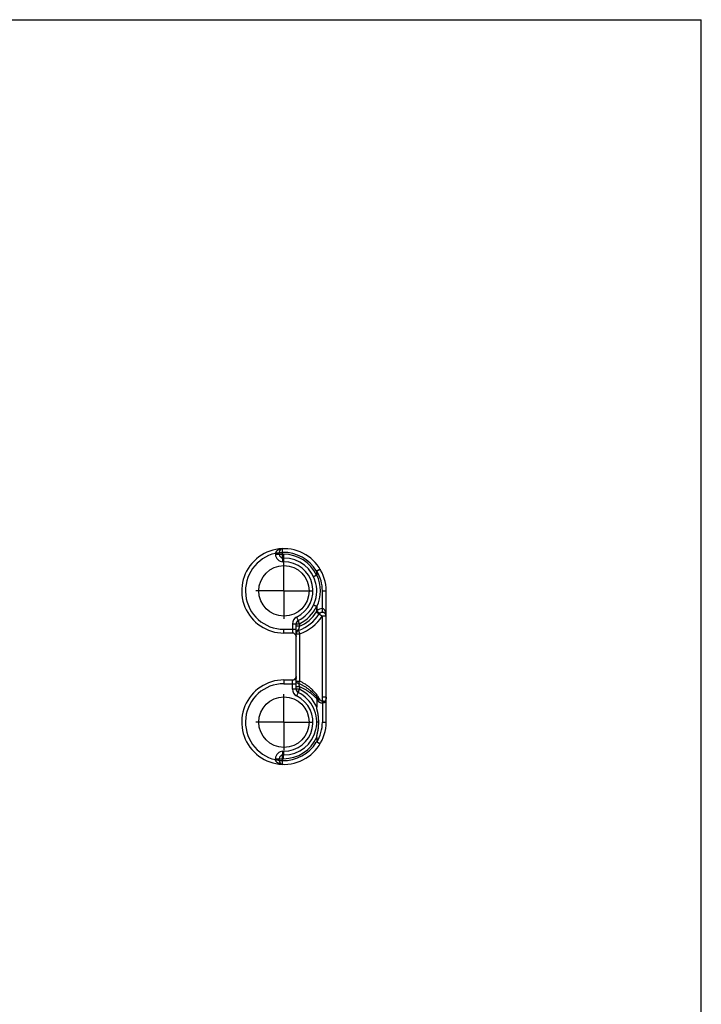
# Model space of a CAD drawing. Units: millimetres. Extents: x 0 to 297, y 0 to 210.
# Drawn here: x 224 to 297, y 105 to 210 of the extents above; entities that cross this region are included whole.
import ezdxf

# ---------------------------------------------------------------- set-up
doc = ezdxf.new("R2010")
doc.units = ezdxf.units.MM
doc.header["$LTSCALE"] = 16.335
doc.linetypes.add('CENTER', pattern=[0.6, 0.375, -0.075, 0.075, -0.075])
doc.layers.get('0').update_dxf_attribs({"linetype": 'CONTINUOUS'})
doc.layers.add('02___PRT_ALL_AXES', color=7, linetype='CONTINUOUS')
doc.layers.add('RUNDUNGEN', color=7, linetype='CONTINUOUS')

msp = doc.modelspace()

# ---------------------------------------------------------------- linework, layer by layer
at = {"color": 7, "linetype": 'CONTINUOUS'}
for p in [(0, 210), (297, 0)]:
    msp.add_line(p, (297, 210), dxfattribs=at)
for centre in [(252.51, 149.09), (252.51, 135.09)]:
    msp.add_circle(centre, 2.69, dxfattribs=at)
msp.add_arc((254.21, 144.49), 0.4, 145.0849, 179.9997, dxfattribs=at)
at = {"layer": '02___PRT_ALL_AXES', "color": 7, "linetype": 'CENTER'}
for p, q in [((252.51, 149.09), (252.51, 152.09)), ((252.51, 149.09), (249.51, 149.09)), ((252.51, 149.09), (252.51, 146.09)), ((252.51, 149.09), (255.51, 149.09)), ((252.51, 135.09), (252.51, 138.09)), ((252.51, 135.09), (249.51, 135.09)), ((252.51, 135.09), (255.51, 135.09)), ((252.51, 135.09), (252.51, 132.09))]:
    msp.add_line(p, q, dxfattribs=at)
at = {"layer": 'RUNDUNGEN', "color": 9, "linetype": 'CONTINUOUS'}
for p, q in [((251.61, 153.09), (251.61, 152.99)), ((251.61, 153.09), (252.01, 153.09)), ((251.61, 152.99), (252.46, 152.99)), ((252.01, 153.19), (252.36, 153.19)), ((252.36, 152.99), (252.36, 153.19)), ((252.41, 152.19), (252.41, 152.59)), ((252.51, 152.19), (252.51, 152.59)), ((252.41, 152.19), (252.51, 152.19)), ((256.37, 151.38), (256.03, 151.18)), ((256.03, 150.76), (255.67, 150.58)), ((255.98, 151.18), (255.98, 150.76)), ((256.03, 151.18), (255.98, 151.18)), ((255.98, 150.76), (256.03, 150.76)), ((256.03, 151.18), (256.03, 150.76)), ((256.61, 146.8), (256.61, 149.09)), ((256.61, 149.09), (257.01, 149.09)), ((256.03, 147.42), (255.67, 147.59)), ((255.98, 147.42), (255.98, 146.83)), ((256.03, 147.42), (255.98, 147.42)), ((256.03, 147.42), (256.03, 146.96)), ((253.86, 146.3), (254.03, 145.94)), ((255.98, 146.84), (255.98, 146.83)), ((256.03, 146.96), (256.32, 146.68)), ((256.6, 146.4), (256.6, 137.77)), ((257.01, 146.4), (256.6, 146.4)), ((252.51, 144.59), (252.51, 144.99)), ((252.51, 144.99), (253.81, 144.99)), ((253.41, 145.58), (253.41, 144.59)), ((253.41, 145.58), (254.16, 145.58)), ((254.16, 145.31), (253.81, 145.31)), ((254.16, 145.58), (254.16, 145.31)), ((253.8, 144.26), (253.8, 144.25)), ((253.81, 144.49), (254.2, 144.49)), ((254.2, 139.46), (254.2, 144.49)), ((252.51, 139.59), (252.51, 139.19)), ((252.51, 139.19), (253.81, 139.19)), ((253.41, 138.6), (253.41, 139.59)), ((253.81, 139.46), (254.2, 139.46)), ((254.16, 138.87), (253.81, 138.87)), ((254.16, 138.87), (254.16, 138.6)), ((254.16, 138.6), (253.41, 138.6)), ((254.03, 138.24), (253.86, 137.88)), ((257.01, 137.77), (256.6, 137.77)), ((256.23, 137.52), (256.08, 137.42)), ((256.61, 137.35), (256.61, 135.09)), ((256.22, 135.09), (256.01, 135.09)), ((256.61, 135.09), (257.01, 135.09)), ((256.1, 132.95), (256.37, 132.79)), ((252.41, 131.99), (252.51, 131.99)), ((252.41, 131.59), (252.41, 131.99)), ((252.51, 131.59), (252.51, 131.99)), ((251.61, 131.19), (252.46, 131.19)), ((251.61, 131.09), (251.61, 131.19)), ((252.01, 131.09), (251.61, 131.09)), ((252.01, 130.99), (252.36, 130.99)), ((252.36, 130.99), (252.36, 131.19))]:
    msp.add_line(p, q, dxfattribs=at)
at = {"layer": 'RUNDUNGEN', "color": 7, "linetype": 'CONTINUOUS'}
for p, q in [((252.01, 152.99), (252.01, 153.19)), ((252.01, 153.09), (252.01, 153.14)), ((252.41, 152.59), (252.51, 152.59)), ((257.01, 135.09), (257.01, 149.09)), ((253.81, 138.6), (253.81, 145.58)), ((253.41, 144.59), (252.51, 144.59)), ((253.8, 144.27), (253.8, 144.25)), ((253.8, 144.25), (253.8, 144.25)), ((253.8, 144.25), (253.8, 144.25)), ((253.68, 139.67), (253.64, 139.65)), ((253.79, 139.86), (253.79, 139.86)), ((253.8, 139.94), (253.8, 139.94)), ((252.51, 139.59), (253.41, 139.59)), ((253.59, 139.63), (253.59, 139.63)), ((257, 137.74), (257.01, 137.77)), ((256.01, 137.53), (256.01, 136.7)), ((256.01, 133.47), (256.01, 132.95)), ((256.05, 132.95), (255.96, 132.95)), ((256.05, 132.95), (256.1, 132.95)), ((252.51, 131.59), (252.41, 131.59)), ((252.01, 130.99), (252.01, 131.19)), ((252.4, 130.59), (252.4, 130.59))]:
    msp.add_line(p, q, dxfattribs=at)
for points in [[(253.76, 144.37), (253.76, 144.37), (253.77, 144.36), (253.77, 144.35), (253.78, 144.33), (253.78, 144.32), (253.79, 144.31), (253.79, 144.3), (253.8, 144.28), (253.8, 144.27)], [(253.64, 139.65), (253.63, 139.65), (253.62, 139.65), (253.61, 139.64), (253.6, 139.63), (253.59, 139.63)], [(253.69, 139.67), (253.69, 139.67), (253.68, 139.67)], [(253.81, 139.8), (253.81, 139.79), (253.8, 139.78), (253.8, 139.77), (253.8, 139.76), (253.8, 139.75), (253.8, 139.75), (253.8, 139.74), (253.79, 139.74), (253.79, 139.74), (253.79, 139.73), (253.79, 139.73), (253.78, 139.73), (253.78, 139.72), (253.77, 139.72), (253.76, 139.71), (253.76, 139.71), (253.75, 139.7), (253.74, 139.7), (253.72, 139.69), (253.71, 139.68), (253.7, 139.68), (253.69, 139.67)], [(253.8, 139.94), (253.8, 139.93), (253.8, 139.91), (253.8, 139.89), (253.79, 139.88), (253.79, 139.86)]]:
    msp.add_lwpolyline(points, dxfattribs=at)
for centre, radius, start, end in [((252.51, 149.09), 4.5, 0, 270.0002), ((252.41, 153.19), 0.4, 91.3976, 179.9989), ((252.41, 152.99), 0.4, 180.001, 269.9867), ((252.51, 149.09), 3.5, 295.8424, 90.0002), ((252.51, 149.09), 4.5, 290.3002, 326.7969), ((256.61, 146.4), 0.4, 0, 146.7969), ((254.21, 145.58), 0.4, 115.8424, 180), ((253.41, 144.19), 0.4, 4.4907, 90), ((254.21, 144.49), 0.4, 110.3003, 180), ((254.2, 144.47), 0.411, 145.9338, 148.8898), ((254.22, 144.46), 0.433, 142.6831, 145.9352), ((253.41, 139.99), 0.4, 270, 353.6913), ((252.51, 135.09), 4.5, 89.9998, 360), ((252.51, 135.09), 3.5, 269.9998, 64.1576), ((254.21, 138.6), 0.4, 180, 244.1576), ((250.53, 144.34), 8.71, 309.0247, 309.722), ((256.61, 137.77), 0.4, 355.3859, 360), ((256.59, 137.77), 0.418, 241.7443, 265.3369), ((252.41, 131.19), 0.4, 90, 180), ((252.41, 130.99), 0.4, 180, 268.6025)]:
    msp.add_arc(centre, radius, start, end, dxfattribs=at)
at = {"layer": 'RUNDUNGEN', "color": 9, "linetype": 'CONTINUOUS'}
for centre, radius, start, end in [((252.51, 149.09), 4.1, 102.6804, 270), ((245.25, 154.39), 6.49, 348.4547, 348.9201), ((252.41, 152.99), 0.8, 180, 269.9883), ((252.46, 149.09), 4.1, 30.7158, 91.3976), ((252.46, 149.09), 3.9, 25.338, 90), ((252.51, 149.09), 3.1, 295.8424, 90), ((252.51, 149.09), 4.1, 0, 30.7158), ((252.51, 149.09), 3.9, 334.662, 25.338), ((252.46, 149.09), 3.9, 295.8424, 334.6619), ((256.61, 146.4), 0.8, 89.9997, 135.9689), ((254.21, 145.58), 0.8, 115.8424, 180), ((252.56, 149.09), 4.1, 292.9867, 326.6777), ((252.5, 149.09), 4.9, 290.3002, 326.7969), ((253.51, 144.21), 0.299, 4.3299, 8.6232), ((253.73, 139.53), 0.16, 113.569, 125.1664), ((253.4, 139.99), 0.409, 344.7707, 348.4165), ((253.4, 139.99), 0.402, 353.4174, 356.0408), ((253.86, 139.93), 0.0575, 165.348, 173.3954), ((253.4, 139.99), 0.403, 348.4094, 353.4157), ((252.51, 135.09), 4.1, 90, 257.3196), ((252.51, 135.09), 3.1, 270, 64.1576), ((254.21, 138.6), 0.8, 180, 244.1576), ((252.46, 135.09), 3.9, 24.4783, 64.1575), ((255.4, 137.77), 1.61, 359.3858, 359.9962), ((255.4, 137.77), 1.6, 358.8468, 359.3858), ((252.51, 135.09), 4.27, 33.2031, 34.8868), ((256.61, 137.77), 0.633, 213.2031, 269.9992), ((252.51, 135.09), 4.1, 328.6119, 360), ((252.46, 135.09), 3.9, 270.0009, 335.5185), ((252.46, 135.09), 4.1, 268.6024, 328.6139), ((252.41, 131.19), 0.8, 90, 180), ((245.22, 129.78), 6.52, 11.081, 11.5443)]:
    msp.add_arc(centre, radius, start, end, dxfattribs=at)
for points, knots in [([(252.4, 153.58), (252.36, 153.58), (252.28, 153.58), (252.16, 153.56), (252.06, 153.53), (251.97, 153.49), (251.89, 153.45), (251.82, 153.41), (251.77, 153.37), (251.72, 153.33), (251.69, 153.28), (251.66, 153.24), (251.64, 153.21), (251.62, 153.17), (251.62, 153.15), (251.62, 153.14)], [0, 0, 0, 0, 0.127383, 0.250995, 0.364406, 0.466111, 0.556671, 0.637544, 0.709635, 0.773913, 0.830981, 0.881252, 0.925606, 0.964892, 1, 1, 1, 1]), ([(252.36, 153.19), (252.36, 153.2), (252.36, 153.24), (252.36, 153.3), (252.36, 153.35), (252.36, 153.4), (252.36, 153.44), (252.37, 153.48), (252.37, 153.52), (252.38, 153.55), (252.38, 153.57), (252.39, 153.58), (252.39, 153.58), (252.4, 153.58)], [0, 0, 0, 0, 0.139375, 0.275909, 0.406879, 0.529681, 0.641891, 0.741318, 0.826068, 0.894626, 0.945992, 0.980109, 1, 1, 1, 1]), ([(251.62, 153.14), (251.64, 153.14), (251.67, 153.14), (251.73, 153.14), (251.78, 153.14), (251.83, 153.15), (251.87, 153.15), (251.91, 153.15), (251.94, 153.16), (251.97, 153.16), (251.99, 153.17), (252, 153.17), (252, 153.18)], [0, 0, 0, 0, 0.145402, 0.287458, 0.423415, 0.550645, 0.666703, 0.769385, 0.856787, 0.92738, 0.980152, 1, 1, 1, 1]), ([(252, 153.18), (252, 153.18), (252, 153.18), (252.01, 153.18), (252.01, 153.19)], [0, 0, 0, 0, 0.429105, 1, 1, 1, 1]), ([(252.41, 152.59), (252.4, 152.59), (252.4, 152.59), (252.39, 152.6), (252.38, 152.62), (252.38, 152.65), (252.37, 152.69), (252.37, 152.73), (252.36, 152.77), (252.36, 152.82), (252.36, 152.87), (252.36, 152.93), (252.36, 152.97), (252.36, 152.99)], [0, 0, 0, 0, 0.019886, 0.054017, 0.105414, 0.174014, 0.258811, 0.35828, 0.47052, 0.59333, 0.724275, 0.860742, 1, 1, 1, 1]), ([(252.46, 152.99), (252.46, 152.97), (252.46, 152.93), (252.46, 152.87), (252.46, 152.82), (252.46, 152.77), (252.47, 152.73), (252.47, 152.69), (252.48, 152.65), (252.48, 152.62), (252.49, 152.6), (252.5, 152.59), (252.5, 152.59), (252.51, 152.59)], [0, 0, 0, 0, 0.139258, 0.275725, 0.40667, 0.52948, 0.64172, 0.741189, 0.825986, 0.894586, 0.945983, 0.980114, 1, 1, 1, 1]), ([(256.37, 151.38), (256.37, 151.39), (256.37, 151.39), (256.36, 151.38), (256.34, 151.38), (256.31, 151.36), (256.28, 151.35), (256.25, 151.33), (256.21, 151.31), (256.17, 151.29), (256.12, 151.26), (256.08, 151.24), (256.03, 151.21), (256, 151.19), (255.98, 151.18)], [0, 0, 0, 0, 0.01183, 0.039085, 0.082694, 0.142081, 0.216187, 0.303618, 0.402697, 0.511513, 0.627958, 0.749775, 0.874597, 1, 1, 1, 1]), ([(255.98, 150.76), (255.96, 150.75), (255.93, 150.73), (255.88, 150.71), (255.84, 150.68), (255.79, 150.66), (255.76, 150.64), (255.73, 150.62), (255.7, 150.61), (255.68, 150.6), (255.67, 150.59), (255.67, 150.59), (255.67, 150.58)], [0, 0, 0, 0, 0.160439, 0.31483, 0.459905, 0.592595, 0.710101, 0.809953, 0.890074, 0.948852, 0.985284, 1, 1, 1, 1]), ([(255.98, 147.42), (255.96, 147.43), (255.93, 147.44), (255.88, 147.47), (255.84, 147.49), (255.79, 147.51), (255.76, 147.53), (255.73, 147.55), (255.7, 147.56), (255.68, 147.57), (255.67, 147.58), (255.67, 147.59), (255.67, 147.59)], [0, 0, 0, 0, 0.160439, 0.31483, 0.459905, 0.592595, 0.710101, 0.809953, 0.890074, 0.948852, 0.985284, 1, 1, 1, 1]), ([(257.01, 146.4), (257.01, 146.45), (257, 146.53), (256.99, 146.64), (256.97, 146.74), (256.95, 146.83), (256.92, 146.91), (256.89, 146.97), (256.86, 147.03), (256.82, 147.07), (256.79, 147.11), (256.76, 147.14), (256.73, 147.17), (256.69, 147.18), (256.66, 147.2), (256.63, 147.2), (256.62, 147.2), (256.61, 147.2)], [0, 0, 0, 0, 0.132193, 0.249786, 0.35456, 0.448311, 0.531822, 0.606541, 0.672932, 0.731861, 0.784257, 0.830459, 0.87102, 0.907151, 0.940193, 0.970957, 1, 1, 1, 1]), ([(256.03, 146.96), (256.02, 146.94), (256.01, 146.9), (255.99, 146.86), (255.98, 146.84)], [0, 0, 0, 0, 0.466369, 1, 1, 1, 1]), ([(255.98, 146.84), (256, 146.83), (256.03, 146.81), (256.08, 146.78), (256.12, 146.75), (256.16, 146.72), (256.19, 146.69), (256.22, 146.67), (256.24, 146.65), (256.26, 146.64), (256.27, 146.63), (256.27, 146.62), (256.27, 146.62)], [0, 0, 0, 0, 0.159533, 0.313294, 0.457974, 0.590464, 0.707926, 0.807858, 0.888164, 0.947235, 0.984148, 1, 1, 1, 1]), ([(255.98, 146.83), (256, 146.82), (256.03, 146.8), (256.07, 146.77), (256.12, 146.74), (256.16, 146.71), (256.19, 146.69), (256.22, 146.67), (256.24, 146.65), (256.25, 146.63), (256.26, 146.62), (256.27, 146.62), (256.27, 146.62)], [0, 0, 0, 0, 0.1607, 0.315504, 0.461103, 0.594393, 0.712538, 0.813044, 0.893824, 0.953286, 0.990546, 1, 1, 1, 1]), ([(256.27, 146.62), (256.27, 146.62), (256.28, 146.61), (256.29, 146.61), (256.3, 146.6), (256.32, 146.58), (256.35, 146.57), (256.38, 146.54), (256.42, 146.52), (256.46, 146.49), (256.5, 146.46), (256.55, 146.43), (256.58, 146.41), (256.6, 146.4)], [0, 0, 0, 0, 0.010322, 0.040534, 0.090149, 0.158203, 0.243354, 0.343918, 0.457909, 0.58307, 0.716924, 0.856824, 1, 1, 1, 1]), ([(254.07, 144.94), (254.05, 144.94), (254.01, 144.92), (253.96, 144.9), (253.92, 144.86), (253.88, 144.83), (253.85, 144.79), (253.82, 144.74), (253.81, 144.69), (253.81, 144.66), (253.81, 144.64)], [0, 0, 0, 0, 0.13834, 0.273162, 0.403855, 0.530146, 0.65216, 0.770444, 0.885961, 1, 1, 1, 1]), ([(254.03, 145.94), (254.03, 145.94), (254.03, 145.93), (254.03, 145.92), (254.03, 145.9), (254.04, 145.87), (254.05, 145.84), (254.06, 145.8), (254.07, 145.76), (254.09, 145.72), (254.11, 145.67), (254.13, 145.63), (254.15, 145.59), (254.16, 145.58)], [0, 0, 0, 0, 0.01868, 0.051898, 0.102448, 0.170235, 0.254307, 0.353241, 0.465262, 0.588314, 0.720115, 0.858205, 1, 1, 1, 1]), ([(254.07, 144.94), (254.06, 144.94), (254.05, 144.92), (254.04, 144.91), (254.03, 144.9), (254.03, 144.89)], [0, 0, 0, 0, 0.351286, 0.68271, 1, 1, 1, 1]), ([(254.16, 145.31), (254.15, 145.29), (254.14, 145.26), (254.13, 145.21), (254.11, 145.16), (254.1, 145.12), (254.09, 145.08), (254.08, 145.04), (254.08, 145), (254.07, 144.97), (254.07, 144.95), (254.07, 144.94)], [0, 0, 0, 0, 0.142141, 0.279162, 0.40993, 0.532702, 0.64641, 0.750304, 0.844, 0.927275, 1, 1, 1, 1]), ([(254.07, 144.94), (254.07, 144.93), (254.07, 144.92), (254.07, 144.9), (254.07, 144.88), (254.07, 144.87), (254.07, 144.87), (254.07, 144.87)], [0, 0, 0, 0, 0.326832, 0.589929, 0.786958, 0.919253, 1, 1, 1, 1]), ([(253.76, 144.37), (253.76, 144.37), (253.77, 144.36), (253.77, 144.35), (253.78, 144.33), (253.79, 144.32), (253.79, 144.31), (253.8, 144.29), (253.8, 144.28), (253.8, 144.26), (253.8, 144.26)], [0, 0, 0, 0, 0.113261, 0.228525, 0.345195, 0.464713, 0.588392, 0.717731, 0.854372, 1, 1, 1, 1]), ([(253.9, 144.76), (253.9, 144.75), (253.89, 144.75), (253.89, 144.73), (253.88, 144.73), (253.88, 144.72)], [0, 0, 0, 0, 0.345141, 0.677566, 1, 1, 1, 1]), ([(253.88, 144.72), (253.88, 144.72), (253.88, 144.72), (253.88, 144.72), (253.88, 144.72)], [0, 0, 0, 0, 0.576228, 1, 1, 1, 1]), ([(254.03, 144.89), (254.02, 144.89), (254.01, 144.88), (254, 144.86), (253.99, 144.85), (253.97, 144.83), (253.96, 144.82), (253.95, 144.81), (253.94, 144.8), (253.92, 144.78), (253.91, 144.77), (253.91, 144.76), (253.9, 144.76)], [0, 0, 0, 0, 0.111888, 0.220736, 0.327234, 0.431468, 0.533073, 0.632348, 0.728925, 0.822583, 0.9132, 1, 1, 1, 1]), ([(254.07, 144.87), (254.07, 144.87), (254.07, 144.86), (254.07, 144.85), (254.08, 144.83), (254.08, 144.8), (254.1, 144.77), (254.11, 144.73), (254.12, 144.69), (254.14, 144.64), (254.16, 144.6), (254.18, 144.54), (254.19, 144.51), (254.2, 144.49)], [0, 0, 0, 0, 0.01073, 0.041148, 0.090954, 0.159194, 0.244512, 0.345199, 0.459235, 0.584329, 0.717965, 0.857457, 1, 1, 1, 1]), ([(253.64, 139.63), (253.64, 139.63), (253.66, 139.62), (253.68, 139.62), (253.7, 139.62), (253.72, 139.63), (253.73, 139.64), (253.75, 139.65), (253.77, 139.66), (253.78, 139.68), (253.79, 139.71), (253.8, 139.73), (253.81, 139.76), (253.81, 139.78), (253.81, 139.8)], [0, 0, 0, 0, 0.066382, 0.137933, 0.21007, 0.28137, 0.353361, 0.428283, 0.507749, 0.592645, 0.683469, 0.780713, 0.885658, 1, 1, 1, 1]), ([(253.69, 139.67), (253.69, 139.67), (253.67, 139.66), (253.65, 139.65), (253.64, 139.63), (253.64, 139.63)], [0, 0, 0, 0, 0.27314, 0.62915, 1, 1, 1, 1]), ([(253.72, 139.69), (253.72, 139.69), (253.69, 139.69), (253.68, 139.68), (253.67, 139.68)], [0, 0, 0, 0, 0.458303, 1, 1, 1, 1]), ([(253.81, 139.89), (253.8, 139.89), (253.79, 139.88), (253.79, 139.87), (253.79, 139.86)], [0, 0, 0, 0, 0.378033, 1, 1, 1, 1]), ([(253.64, 139.63), (253.63, 139.63), (253.62, 139.63), (253.61, 139.63), (253.6, 139.63), (253.59, 139.63), (253.59, 139.63)], [0, 0, 0, 0, 0.295834, 0.565826, 0.803079, 1, 1, 1, 1]), ([(254.08, 139.19), (254.06, 139.2), (254.03, 139.21), (253.98, 139.23), (253.94, 139.25), (253.9, 139.28), (253.87, 139.31), (253.84, 139.34), (253.82, 139.38), (253.81, 139.42), (253.81, 139.44), (253.81, 139.46)], [0, 0, 0, 0, 0.130485, 0.256882, 0.378326, 0.494245, 0.604435, 0.709135, 0.809075, 0.905481, 1, 1, 1, 1]), ([(254.08, 139.19), (254.08, 139.21), (254.1, 139.23), (254.11, 139.27), (254.13, 139.31), (254.15, 139.36), (254.17, 139.41), (254.19, 139.44), (254.2, 139.46)], [0, 0, 0, 0, 0.136604, 0.289137, 0.454834, 0.630691, 0.813518, 1, 1, 1, 1]), ([(256.1, 137.64), (256.07, 137.69), (256, 137.78), (255.87, 137.93), (255.73, 138.08), (255.56, 138.25), (255.36, 138.42), (255.14, 138.6), (254.9, 138.77), (254.64, 138.93), (254.37, 139.07), (254.18, 139.15), (254.08, 139.19)], [0, 0, 0, 0, 0.066077, 0.139292, 0.220845, 0.312186, 0.41451, 0.525952, 0.641405, 0.757592, 0.877066, 1, 1, 1, 1]), ([(254.08, 139.19), (254.08, 139.18), (254.08, 139.16), (254.09, 139.13), (254.1, 139.09), (254.11, 139.05), (254.12, 139.01), (254.13, 138.97), (254.14, 138.92), (254.15, 138.89), (254.16, 138.87)], [0, 0, 0, 0, 0.09357, 0.197212, 0.310602, 0.43321, 0.564234, 0.702402, 0.846569, 1, 1, 1, 1]), ([(254.16, 138.87), (254.26, 138.83), (254.45, 138.75), (254.73, 138.6), (255.01, 138.44), (255.27, 138.26), (255.53, 138.05), (255.78, 137.83), (255.94, 137.66), (256.02, 137.57)], [0, 0, 0, 0, 0.138645, 0.277491, 0.416818, 0.557149, 0.699366, 0.845388, 1, 1, 1, 1]), ([(256.39, 137.4), (256.37, 137.45), (256.32, 137.54), (256.24, 137.68), (256.15, 137.83), (256.03, 137.99), (255.9, 138.16), (255.73, 138.35), (255.54, 138.55), (255.32, 138.75), (255.07, 138.95), (254.79, 139.14), (254.5, 139.31), (254.3, 139.41), (254.2, 139.46)], [0, 0, 0, 0, 0.047932, 0.099804, 0.157466, 0.221588, 0.29334, 0.374106, 0.465184, 0.565754, 0.67106, 0.77728, 0.886868, 1, 1, 1, 1]), ([(254.16, 138.6), (254.15, 138.58), (254.13, 138.55), (254.11, 138.5), (254.09, 138.45), (254.07, 138.41), (254.06, 138.37), (254.05, 138.33), (254.04, 138.3), (254.03, 138.28), (254.03, 138.26), (254.03, 138.24), (254.03, 138.24), (254.03, 138.24)], [0, 0, 0, 0, 0.141795, 0.279885, 0.411686, 0.534738, 0.646759, 0.745693, 0.829765, 0.897551, 0.948102, 0.98132, 1, 1, 1, 1]), ([(256.6, 137.77), (256.59, 137.75), (256.59, 137.71), (256.59, 137.66), (256.58, 137.62), (256.58, 137.58), (256.58, 137.54), (256.57, 137.5), (256.57, 137.47), (256.57, 137.44), (256.56, 137.42), (256.56, 137.4), (256.56, 137.37), (256.56, 137.36), (256.56, 137.36)], [0, 0, 0, 0, 0.136084, 0.259249, 0.370672, 0.47146, 0.562645, 0.645066, 0.719537, 0.786857, 0.847801, 0.903171, 0.95373, 1, 1, 1, 1]), ([(256.99, 137.74), (256.98, 137.74), (256.96, 137.74), (256.94, 137.74), (256.9, 137.75), (256.86, 137.75), (256.81, 137.75), (256.76, 137.76), (256.71, 137.76), (256.65, 137.76), (256.61, 137.77), (256.6, 137.77)], [0, 0, 0, 0, 0.052316, 0.124012, 0.21358, 0.319135, 0.438456, 0.569034, 0.708121, 0.852791, 1, 1, 1, 1]), ([(257, 137.74), (257, 137.72), (257, 137.68), (256.99, 137.63), (256.99, 137.59), (256.98, 137.55), (256.97, 137.51), (256.96, 137.48), (256.95, 137.44), (256.94, 137.41), (256.93, 137.39), (256.92, 137.36), (256.91, 137.35), (256.91, 137.34)], [0, 0, 0, 0, 0.13266, 0.254405, 0.366262, 0.469114, 0.563797, 0.651128, 0.731734, 0.806221, 0.875281, 0.939628, 1, 1, 1, 1]), ([(257.01, 137.74), (257.01, 137.7), (257, 137.62), (256.99, 137.51), (256.96, 137.4), (256.94, 137.33), (256.93, 137.29)], [0, 0, 0, 0, 0.233183, 0.518237, 0.772982, 1, 1, 1, 1]), ([(257, 137.74), (257, 137.74), (257, 137.74), (256.99, 137.74), (256.99, 137.74)], [0, 0, 0, 0, 0.251346, 1, 1, 1, 1]), ([(256.93, 137.29), (256.92, 137.28), (256.92, 137.27), (256.9, 137.24), (256.89, 137.22), (256.87, 137.2), (256.85, 137.18), (256.84, 137.17), (256.82, 137.16), (256.79, 137.15), (256.77, 137.14), (256.75, 137.14), (256.72, 137.14), (256.7, 137.14), (256.67, 137.14), (256.65, 137.14), (256.63, 137.14), (256.61, 137.14), (256.61, 137.14)], [0, 0, 0, 0, 0.080121, 0.154711, 0.224308, 0.289141, 0.349519, 0.406758, 0.46292, 0.519455, 0.578934, 0.643173, 0.708542, 0.772003, 0.832, 0.889359, 0.945211, 1, 1, 1, 1]), ([(256.91, 137.34), (256.91, 137.33), (256.92, 137.32), (256.92, 137.3), (256.93, 137.29)], [0, 0, 0, 0, 0.491603, 1, 1, 1, 1]), ([(256.37, 132.79), (256.37, 132.79), (256.37, 132.79), (256.36, 132.79), (256.34, 132.8), (256.32, 132.81), (256.29, 132.82), (256.26, 132.84), (256.22, 132.85), (256.18, 132.88), (256.14, 132.9), (256.1, 132.92), (256.07, 132.94), (256.05, 132.95)], [0, 0, 0, 0, 0.013562, 0.044334, 0.093513, 0.160546, 0.244352, 0.343486, 0.456206, 0.580512, 0.71419, 0.854857, 1, 1, 1, 1]), ([(252.36, 131.19), (252.36, 131.21), (252.36, 131.24), (252.36, 131.3), (252.36, 131.35), (252.36, 131.4), (252.37, 131.45), (252.37, 131.49), (252.38, 131.52), (252.38, 131.55), (252.39, 131.57), (252.4, 131.58), (252.4, 131.59), (252.41, 131.59)], [0, 0, 0, 0, 0.139258, 0.275725, 0.40667, 0.52948, 0.64172, 0.741189, 0.825986, 0.894586, 0.945983, 0.980114, 1, 1, 1, 1]), ([(252.46, 131.19), (252.46, 131.21), (252.46, 131.24), (252.46, 131.3), (252.46, 131.35), (252.46, 131.4), (252.47, 131.45), (252.47, 131.49), (252.48, 131.52), (252.48, 131.55), (252.49, 131.57), (252.5, 131.58), (252.5, 131.59), (252.51, 131.59)], [0, 0, 0, 0, 0.139258, 0.275725, 0.40667, 0.52948, 0.64172, 0.741189, 0.825986, 0.894586, 0.945983, 0.980114, 1, 1, 1, 1]), ([(252.01, 130.99), (252.01, 130.99), (252, 131), (251.99, 131), (251.97, 131.01), (251.94, 131.01), (251.91, 131.02), (251.87, 131.02), (251.83, 131.03), (251.78, 131.03), (251.73, 131.03), (251.67, 131.03), (251.64, 131.03), (251.62, 131.03)], [0, 0, 0, 0, 0.019311, 0.053002, 0.10399, 0.172195, 0.25664, 0.355849, 0.467981, 0.590908, 0.722266, 0.859517, 1, 1, 1, 1]), ([(252.4, 130.59), (252.36, 130.59), (252.28, 130.59), (252.16, 130.62), (252.06, 130.64), (251.97, 130.68), (251.89, 130.72), (251.82, 130.76), (251.77, 130.8), (251.72, 130.85), (251.69, 130.89), (251.66, 130.93), (251.64, 130.97), (251.62, 131), (251.62, 131.02), (251.62, 131.03)], [0, 0, 0, 0, 0.126798, 0.250655, 0.364003, 0.465828, 0.556485, 0.637463, 0.709673, 0.774007, 0.831163, 0.881552, 0.925941, 0.965094, 1, 1, 1, 1]), ([(252.4, 130.59), (252.39, 130.59), (252.39, 130.59), (252.38, 130.61), (252.38, 130.63), (252.37, 130.65), (252.37, 130.69), (252.36, 130.73), (252.36, 130.77), (252.36, 130.82), (252.36, 130.88), (252.36, 130.93), (252.36, 130.97), (252.36, 130.99)], [0, 0, 0, 0, 0.019892, 0.054009, 0.105375, 0.173933, 0.258683, 0.358109, 0.470319, 0.593121, 0.724091, 0.860625, 1, 1, 1, 1])]:
    msp.add_open_spline(points, degree=3, knots=knots, dxfattribs=at)
for points in [[(256.27, 146.62), (256.27, 146.62), (256.27, 146.62), (256.27, 146.61)], [(253.8, 144.25), (253.8, 144.24), (253.8, 144.24), (253.8, 144.24)]]:
    msp.add_open_spline(points, degree=3, dxfattribs=at)
at = {"layer": 'RUNDUNGEN', "color": 7, "linetype": 'CONTINUOUS'}
for points, knots in [([(253.85, 144.69), (253.85, 144.68), (253.84, 144.67), (253.84, 144.66), (253.83, 144.64), (253.82, 144.63), (253.82, 144.62), (253.82, 144.61), (253.81, 144.6), (253.81, 144.59), (253.81, 144.58), (253.81, 144.57), (253.81, 144.57), (253.81, 144.56), (253.81, 144.55), (253.81, 144.54), (253.81, 144.54), (253.81, 144.53), (253.81, 144.53), (253.81, 144.52)], [0, 0, 0, 0, 0.109282, 0.206166, 0.292834, 0.370525, 0.440454, 0.50376, 0.561458, 0.614573, 0.664024, 0.710684, 0.75564, 0.800209, 0.844176, 0.886535, 0.926756, 0.964644, 1, 1, 1, 1]), ([(256.01, 137.53), (256.01, 137.53), (256.01, 137.54), (256.01, 137.55), (256.01, 137.56), (256.02, 137.57), (256.02, 137.57), (256.02, 137.57)], [0, 0, 0, 0, 0.241621, 0.461591, 0.662666, 0.843814, 1, 1, 1, 1]), ([(256.23, 137.52), (256.23, 137.53), (256.22, 137.54), (256.21, 137.55), (256.2, 137.56), (256.19, 137.57), (256.19, 137.58), (256.18, 137.58), (256.17, 137.59), (256.17, 137.6), (256.16, 137.6), (256.15, 137.61), (256.15, 137.61), (256.14, 137.62), (256.14, 137.62), (256.14, 137.63), (256.13, 137.63), (256.13, 137.63), (256.12, 137.63), (256.12, 137.64), (256.12, 137.64), (256.11, 137.64), (256.11, 137.64), (256.11, 137.64), (256.1, 137.64), (256.1, 137.64)], [0, 0, 0, 0, 0.089152, 0.172607, 0.250444, 0.322747, 0.389602, 0.451111, 0.507634, 0.559469, 0.606902, 0.650274, 0.689971, 0.726403, 0.759989, 0.79115, 0.820302, 0.84784, 0.874284, 0.900148, 0.924623, 0.946831, 0.966558, 0.984181, 1, 1, 1, 1]), ([(256.22, 135.09), (256.22, 135.13), (256.22, 135.22), (256.21, 135.35), (256.2, 135.46), (256.2, 135.56), (256.19, 135.65), (256.18, 135.74), (256.17, 135.81), (256.16, 135.88), (256.15, 135.94), (256.14, 136), (256.13, 136.05), (256.12, 136.1), (256.11, 136.16), (256.1, 136.2), (256.09, 136.25), (256.08, 136.3), (256.07, 136.34), (256.06, 136.38), (256.05, 136.41), (256.05, 136.45), (256.04, 136.48), (256.03, 136.5), (256.03, 136.53), (256.02, 136.55), (256.02, 136.58), (256.02, 136.6), (256.01, 136.61), (256.01, 136.63), (256.01, 136.65), (256.01, 136.66), (256.01, 136.68), (256.01, 136.69), (256.01, 136.7), (256.01, 136.7)], [0, 0, 0, 0, 0.085008, 0.161753, 0.230943, 0.293257, 0.349384, 0.400021, 0.445868, 0.487626, 0.526001, 0.561696, 0.595416, 0.627863, 0.659423, 0.68996, 0.719291, 0.747232, 0.773599, 0.798209, 0.820884, 0.841626, 0.860588, 0.877943, 0.893859, 0.908513, 0.922066, 0.934597, 0.94617, 0.956858, 0.966743, 0.975911, 0.984449, 0.992445, 1, 1, 1, 1]), ([(256.39, 137.4), (256.38, 137.41), (256.35, 137.43), (256.31, 137.45), (256.28, 137.47), (256.25, 137.5), (256.24, 137.52), (256.23, 137.52)], [0, 0, 0, 0, 0.244509, 0.463109, 0.658976, 0.836514, 1, 1, 1, 1]), ([(256.61, 137.35), (256.6, 137.35), (256.58, 137.35), (256.56, 137.35), (256.56, 137.36)], [0, 0, 0, 0, 0.493708, 1, 1, 1, 1]), ([(256.91, 137.34), (256.9, 137.33), (256.89, 137.32), (256.87, 137.31), (256.85, 137.3), (256.82, 137.3), (256.79, 137.3), (256.76, 137.31), (256.72, 137.32), (256.68, 137.33), (256.64, 137.34), (256.62, 137.35), (256.61, 137.35)], [0, 0, 0, 0, 0.085374, 0.159885, 0.231532, 0.308887, 0.400851, 0.51223, 0.640493, 0.770591, 0.890684, 1, 1, 1, 1]), ([(256.01, 133.47), (256.01, 133.47), (256.01, 133.48), (256.01, 133.49), (256.01, 133.51), (256.01, 133.52), (256.01, 133.53), (256.01, 133.55), (256.01, 133.56), (256.02, 133.58), (256.02, 133.6), (256.03, 133.62), (256.03, 133.65), (256.04, 133.67), (256.04, 133.7), (256.05, 133.74), (256.06, 133.77), (256.06, 133.81), (256.07, 133.85), (256.08, 133.89), (256.09, 133.92), (256.1, 133.96), (256.1, 134), (256.11, 134.04), (256.12, 134.08), (256.13, 134.13), (256.14, 134.18), (256.15, 134.23), (256.16, 134.29), (256.17, 134.36), (256.18, 134.43), (256.19, 134.52), (256.2, 134.61), (256.2, 134.71), (256.21, 134.82), (256.22, 134.95), (256.22, 135.04), (256.22, 135.09)], [0, 0, 0, 0, 0.006928, 0.013968, 0.021278, 0.029018, 0.037351, 0.046442, 0.056454, 0.067554, 0.079907, 0.093673, 0.109004, 0.126037, 0.144884, 0.16554, 0.187669, 0.210873, 0.234754, 0.258917, 0.282975, 0.30676, 0.330733, 0.355459, 0.381497, 0.409408, 0.439753, 0.473093, 0.509989, 0.551003, 0.596694, 0.64762, 0.704335, 0.76739, 0.837326, 0.914677, 1, 1, 1, 1])]:
    msp.add_open_spline(points, degree=3, knots=knots, dxfattribs=at)

doc.saveas('drawing.dxf')
